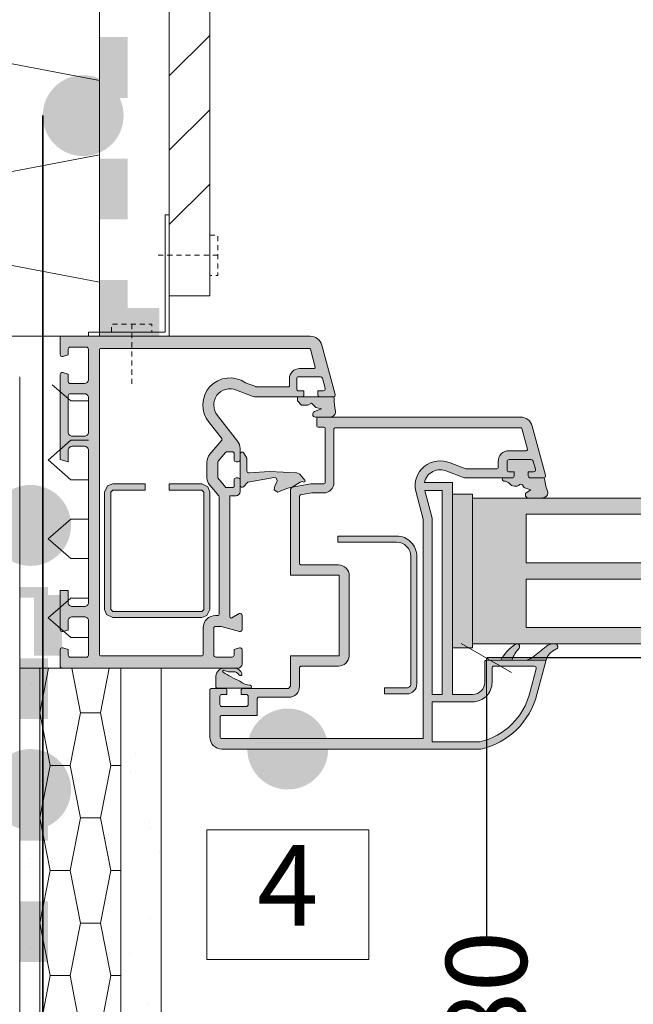
# Model space of a CAD drawing. Units: millimetres. Extents: x 79868 to 82223, y -47216 to -46446.
# Drawn here: x 81122 to 81274, y -46973 to -46730 of the extents above; entities that cross this region are included whole.
import ezdxf

# ---------------------------------------------------------------- set-up
doc = ezdxf.new("R2010")
doc.units = ezdxf.units.MM
doc.header["$MEASUREMENT"] = 0
doc.linetypes.add('SSi-12 Angokrastis Langas laikancioje konstrukcijoje. Vedinama sistema_W-01Worksheet$0$HIDDEN2-PISA', pattern=[2.25, 1.25, -1])
for name, color, linetype, lineweight in [('SSi-12 Angokrastis Langas laikancioje konstrukcijoje. Vedinama sistema_W-01Worksheet$0$__det_Pen_No__1', 7, 'Continuous', 9), ('SSi-12 Angokrastis Langas laikancioje konstrukcijoje. Vedinama sistema_W-01Worksheet$0$__fig_Pen_No__1', 7, 'Continuous', 9), ('SSi-12 Angokrastis Langas laikancioje konstrukcijoje. Vedinama sistema_W-01Worksheet$0$__fill_Pen_No__1', 7, 'Continuous', 9), ('SSi-12 Angokrastis Langas laikancioje konstrukcijoje. Vedinama sistema_W-01Worksheet$0$__fill_Pen_No__213', 32, 'Continuous', 13), ('SSi-12 Angokrastis Langas laikancioje konstrukcijoje. Vedinama sistema_W-01Worksheet$0$__fill_Pen_No__239', 72, 'Continuous', 13), ('SSi-12 Angokrastis Langas laikancioje konstrukcijoje. Vedinama sistema_W-01Worksheet$0$__fill_Pen_No__253', 212, 'Continuous', 13), ('SSi-12 Angokrastis Langas laikancioje konstrukcijoje. Vedinama sistema_W-01Worksheet$0$__fill_Pen_No__61', 251, 'Continuous', 20), ('SSi-12 Angokrastis Langas laikancioje konstrukcijoje. Vedinama sistema_W-01Worksheet$0$__fill_Pen_No__82', 253, 'Continuous', 9), ('SSi-12 Angokrastis Langas laikancioje konstrukcijoje. Vedinama sistema_W-01Worksheet$0$__fill_Pen_No__88', 232, 'Continuous', 13), ('SSi-12 Angokrastis Langas laikancioje konstrukcijoje. Vedinama sistema_W-01Worksheet$0$__fill_Pen_No__90', 132, 'Continuous', 13), ('SSi-12 Angokrastis Langas laikancioje konstrukcijoje. Vedinama sistema_W-01Worksheet$0$__leader_Pen_No__21', 7, 'Continuous', 35), ('SSi-12 Angokrastis Langas laikancioje konstrukcijoje. Vedinama sistema_W-01Worksheet$0$__line_Pen_No__22', 8, 'Continuous', 20), ('SSi-12 Angokrastis Langas laikancioje konstrukcijoje. Vedinama sistema_W-01Worksheet$0$__number_Pen_No__1', 7, 'Continuous', 9), ('SSi-12 Angokrastis Langas laikancioje konstrukcijoje. Vedinama sistema_W-01Worksheet$0$__number_Pen_No__201', 7, 'Continuous', 5), ('SSi-12 Angokrastis Langas laikancioje konstrukcijoje. Vedinama sistema_W-01Worksheet$0$__point_Pen_No__21', 7, 'Continuous', 35)]:
    doc.layers.add(name, color=color, linetype=linetype, lineweight=lineweight)
doc.layers.add('SSi-12 Angokrastis Langas laikancioje konstrukcijoje. Vedinama sistema_W-01Worksheet$0$__dim', color=7, linetype='Continuous')
doc.styles.add('SSi-12 Angokrastis Langas laikancioje konstrukcijoje. Vedinama sistema_W-01Worksheet$0$GENERATED_STYLE_1', font='arial.ttf')
doc.styles.add('SSi-12 Angokrastis Langas laikancioje konstrukcijoje. Vedinama sistema_W-01Worksheet$0$GENERATED_STYLE_2', font='calibril.ttf')
doc.dimstyles.new('SSi-12 Angokrastis Langas laikancioje konstrukcijoje. Vedinama sistema_W-01Worksheet$0$GENERATED_STYLE__1', dxfattribs={"dimtxt": 20, "dimasz": 9.5, "dimexe": 0.18, "dimexo": 300, "dimgap": 0.09, "dimtad": 1, "dimdec": 0, "dimzin": 0, "dimdsep": 46, "dimtxsty": 'SSi-12 Angokrastis Langas laikancioje konstrukcijoje. Vedinama sistema_W-01Worksheet$0$GENERATED_STYLE_1', "dimblk": 'SSi-12 Angokrastis Langas laikancioje konstrukcijoje. Vedinama sistema_W-01Worksheet$0$ARROWHEAD_2', "dimblk1": 'SSi-12 Angokrastis Langas laikancioje konstrukcijoje. Vedinama sistema_W-01Worksheet$0$ARROWHEAD_2', "dimblk2": 'SSi-12 Angokrastis Langas laikancioje konstrukcijoje. Vedinama sistema_W-01Worksheet$0$ARROWHEAD_2', "dimcen": 0.09, "dimclrd": 253, "dimclre": 253, "dimclrt": 8, "dimadec": 0, "dimazin": 0, "dimtfac": 1, "dimtdec": 4, "dimtmove": 0, "dimatfit": 3, "dimfxl": 0, "dimtolj": 1, "dimtzin": 0, "dimarcsym": 0})
pattern_1 = [(45, (0, 35), (-11.1369318, 11.1369318), [0, -10.5, 0, -15.75]), (110, (35, 35), (14.8001588, 5.3868173), [0, -7.7, 0, -13.3])]

# ---------------------------------------------------------------- blocks, each defined once
blk = doc.blocks.new('SSi-12 Angokrastis Langas laikancioje konstrukcijoje. Vedinama sistema_W-01Worksheet$0$ARROWHEAD_2')
at = {"color": 0, "linetype": 'Continuous', "lineweight": 0}
for p, q in [((-0.378, -0.655), (0.378, 0.655)), ((0, 0), (-1, 0))]:
    blk.add_line(p, q, dxfattribs=at)
blk = doc.blocks.new('*D17')
at = {"layer": 'Defpoints', "color": 0, "linetype": 'Continuous'}
for p in [(81132.37, -46887.35), (81237.77, -46887.35), (81147.37, -47067.85)]:
    blk.add_point(p, dxfattribs=at)
at = {"layer": 'SSi-12 Angokrastis Langas laikancioje konstrukcijoje. Vedinama sistema_W-01Worksheet$0$__dim', "color": 253, "linetype": 'Continuous', "lineweight": -2}
for p, q in [((81432.37, -46887.35), (81237.95, -46887.35)), ((81237.77, -46896.85), (81237.77, -46956.28)), ((81237.77, -47058.35), (81237.77, -46998.7)), ((81447.37, -47067.85), (81237.95, -47067.85))]:
    blk.add_line(p, q, dxfattribs=at)
at = {"layer": 'SSi-12 Angokrastis Langas laikancioje konstrukcijoje. Vedinama sistema_W-01Worksheet$0$__dim', "color": 253, "linetype": 'Continuous', "lineweight": -2, "xscale": 9.500000000000002, "yscale": 9.500000000000002, "zscale": 9.500000000000002}
for p, rotation in [((81237.77, -46887.35), 90), ((81237.77, -47067.85), 270)]:
    blk.add_blockref('SSi-12 Angokrastis Langas laikancioje konstrukcijoje. Vedinama sistema_W-01Worksheet$0$ARROWHEAD_2', p, dxfattribs=dict(at, rotation=rotation))
at = {"layer": 'SSi-12 Angokrastis Langas laikancioje konstrukcijoje. Vedinama sistema_W-01Worksheet$0$__dim', "color": 8, "linetype": 'Continuous', "lineweight": 9, "insert": (81237.77, -46977.49), "char_height": 20, "attachment_point": 5, "rotation": 90, "style": 'SSi-12 Angokrastis Langas laikancioje konstrukcijoje. Vedinama sistema_W-01Worksheet$0$GENERATED_STYLE_1'}
blk.add_mtext('\\A1;180', dxfattribs=at)
blk = doc.blocks.new('*X9')
at = {"layer": 'SSi-12 Angokrastis Langas laikancioje konstrukcijoje. Vedinama sistema_W-01Worksheet$0$__fill_Pen_No__88', "linetype": 'Continuous', "lineweight": 13}
for points in [[(81125.86, -46869.85), (81122.37, -46869.85), (81122.37, -46872.46), (81125.86, -46872.46)], [(81129.37, -46869.85), (81125.86, -46869.85), (81125.86, -46872.46), (81129.37, -46872.46)], [(81125.86, -46887.46), (81122.37, -46887.46), (81122.37, -46902.46), (81125.86, -46902.46)], [(81125.86, -46887.46), (81125.86, -46902.46), (81129.37, -46902.46), (81129.37, -46887.46)], [(81125.86, -46917.46), (81122.37, -46917.46), (81122.37, -46932.46), (81125.86, -46932.46)], [(81125.86, -46917.46), (81125.86, -46932.46), (81129.37, -46932.46), (81129.37, -46917.46)], [(81125.86, -46947.46), (81122.37, -46947.46), (81122.37, -46962.46), (81125.86, -46962.46)], [(81125.86, -46947.46), (81125.86, -46962.46), (81129.37, -46962.46), (81129.37, -46947.46)]]:
    blk.add_hatch(color=232, dxfattribs=at).paths.add_polyline_path(points)
blk = doc.blocks.new('SSi-12 Angokrastis Langas laikancioje konstrukcijoje. Vedinama sistema_W-01Worksheet$0$Fill_3_1', base_point=(0, 2000))
at = {"layer": 'SSi-12 Angokrastis Langas laikancioje konstrukcijoje. Vedinama sistema_W-01Worksheet$0$__fill_Pen_No__88', "color": 232, "linetype": 'Continuous', "lineweight": 13}
blk.add_blockref('*X9', (0, 0), dxfattribs=at)
blk = doc.blocks.new('*X11')
at = {"layer": 'SSi-12 Angokrastis Langas laikancioje konstrukcijoje. Vedinama sistema_W-01Worksheet$0$__fill_Pen_No__88', "linetype": 'Continuous', "lineweight": 13}
for points in [[(81129.36, -46871.8), (81125.87, -46871.8), (81125.87, -46886.8), (81129.36, -46886.8)], [(81129.36, -46871.8), (81129.36, -46886.8), (81132.87, -46886.8), (81132.87, -46871.8)]]:
    blk.add_hatch(color=232, dxfattribs=at).paths.add_polyline_path(points)
blk = doc.blocks.new('SSi-12 Angokrastis Langas laikancioje konstrukcijoje. Vedinama sistema_W-01Worksheet$0$Fill_4_1', base_point=(0, 2000))
at = {"layer": 'SSi-12 Angokrastis Langas laikancioje konstrukcijoje. Vedinama sistema_W-01Worksheet$0$__fill_Pen_No__88', "color": 232, "linetype": 'Continuous', "lineweight": 13}
blk.add_blockref('*X11', (0, 0), dxfattribs=at)
blk = doc.blocks.new('*X13')
at = {"layer": 'SSi-12 Angokrastis Langas laikancioje konstrukcijoje. Vedinama sistema_W-01Worksheet$0$__fill_Pen_No__213', "linetype": 'Continuous', "lineweight": 13}
for points in [[(81146.27, -46733.95), (81142.07, -46733.95), (81142.07, -46748.95), (81146.27, -46748.95)], [(81146.27, -46733.95), (81146.27, -46748.95), (81149.07, -46748.95), (81149.07, -46733.95)], [(81146.27, -46763.95), (81142.07, -46763.95), (81142.07, -46778.95), (81146.27, -46778.95)], [(81146.27, -46763.95), (81146.27, -46778.95), (81149.07, -46778.95), (81149.07, -46763.95)], [(81146.27, -46793.95), (81142.07, -46793.95), (81142.07, -46800.85), (81146.27, -46800.85)], [(81146.27, -46793.95), (81146.27, -46800.85), (81149.07, -46800.85), (81149.07, -46793.95)]]:
    blk.add_hatch(color=32, dxfattribs=at).paths.add_polyline_path(points)
blk = doc.blocks.new('SSi-12 Angokrastis Langas laikancioje konstrukcijoje. Vedinama sistema_W-01Worksheet$0$Fill_5_1', base_point=(0, 2000))
at = {"layer": 'SSi-12 Angokrastis Langas laikancioje konstrukcijoje. Vedinama sistema_W-01Worksheet$0$__fill_Pen_No__213', "color": 32, "linetype": 'Continuous', "lineweight": 13}
blk.add_blockref('*X13', (0, 0), dxfattribs=at)
blk = doc.blocks.new('*X15')
at = {"layer": 'SSi-12 Angokrastis Langas laikancioje konstrukcijoje. Vedinama sistema_W-01Worksheet$0$__fill_Pen_No__213', "linetype": 'Continuous', "lineweight": 13}
for points in [[(81142.07, -46800.85), (81142.07, -46803.64), (81156.94, -46803.64), (81156.94, -46800.85)], [(81156.94, -46803.64), (81142.07, -46803.64), (81142.07, -46807.85), (81156.94, -46807.85)]]:
    blk.add_hatch(color=32, dxfattribs=at).paths.add_polyline_path(points)
blk = doc.blocks.new('SSi-12 Angokrastis Langas laikancioje konstrukcijoje. Vedinama sistema_W-01Worksheet$0$Fill_6_1', base_point=(0, 2000))
at = {"layer": 'SSi-12 Angokrastis Langas laikancioje konstrukcijoje. Vedinama sistema_W-01Worksheet$0$__fill_Pen_No__213', "color": 32, "linetype": 'Continuous', "lineweight": 13}
blk.add_blockref('*X15', (0, 0), dxfattribs=at)

msp = doc.modelspace()

# ---------------------------------------------------------------- hatches: boundary and pattern name
at = {"layer": 'SSi-12 Angokrastis Langas laikancioje konstrukcijoje. Vedinama sistema_W-01Worksheet$0$__fill_Pen_No__239', "linetype": 'Continuous', "lineweight": 13}
h = msp.add_hatch(dxfattribs=at)
h.set_pattern_fill('HEXAGONAL_SILLFOAM__1_2__49', color=72, style=0, pattern_type=2)
h.set_pattern_definition([(2e-13, (81137.368, -46978.846), (0, 25.981), [5, -10]), (2e-13, (81144.868, -46965.856), (0, 25.981), [5, -10]), (79.107, (81142.368, -46978.846), (-7.5, 12.9904), [13.2288, -26.4575]), (79.107, (81142.368, -46952.865), (-7.5, 12.9904), [13.2288, -26.4575]), (100.893, (81137.368, -46978.846), (7.5, 12.9904), [13.2288, -26.4575]), (100.893, (81137.368, -46952.865), (7.5, 12.9904), [13.2288, -26.4575])])
h.paths.add_polyline_path([(81127.37, -47067.85), (81127.37, -46889.85), (81147.37, -46889.85), (81147.37, -47067.85)])
at = {"layer": 'SSi-12 Angokrastis Langas laikancioje konstrukcijoje. Vedinama sistema_W-01Worksheet$0$__fill_Pen_No__253', "linetype": 'Continuous', "lineweight": 13}
h = msp.add_hatch(dxfattribs=at)
h.set_pattern_fill('HEX_0001', color=212, style=0, pattern_type=2)
h.set_pattern_definition([(0, (0, 0), (0, 9.7427858), [11.25, -22.5]), (139.106605, (0, 0), (16.875, 4.871393), [7.4411756, -14.882351]), (40.893395, (11.25, 0), (-16.875, 4.871393), [7.4411756, -14.882351])])
h.paths.add_polyline_path([(81122.37, -46819.86), (81139.37, -46819.86), (81139.37, -46889.35), (81122.37, -46889.35)])
at = {"layer": 'SSi-12 Angokrastis Langas laikancioje konstrukcijoje. Vedinama sistema_W-01Worksheet$0$__fill_Pen_No__61', "linetype": 'Continuous', "lineweight": 20}
h = msp.add_hatch(color=251, dxfattribs=at)
h.paths.add_polyline_path([(81132.37, -46807.85), (81132.37, -46812.35, 0.492423), (81133, -46812.83), (81134.37, -46812.46), (81134.37, -46811.05, -0.414273), (81134.87, -46810.55), (81138.87, -46810.55, -0.414205), (81139.37, -46811.05), (81139.37, -46818.55, -0.414205), (81138.37, -46819.55), (81134.87, -46819.55, -0.414137), (81134.37, -46819.05), (81134.37, -46817.22), (81133, -46816.85, 0.471814), (81132.37, -46817.34), (81132.37, -46838.31), (81134.37, -46838.85), (81134.37, -46836.05, -0.414473), (81135.37, -46835.05), (81138.37, -46835.05, -0.414348), (81139.37, -46836.05), (81139.37, -46873.65, -0.414449), (81138.37, -46874.65), (81135.37, -46874.65, -0.414479), (81134.37, -46873.65), (81134.37, -46870.66), (81132.37, -46870.66), (81132.37, -46880.36, 0.493246), (81133, -46880.84), (81134.37, -46880.47), (81134.37, -46878.15, -0.414406), (81135.37, -46877.15), (81138.37, -46877.15, -0.414351), (81139.37, -46878.15), (81139.37, -46886.65, -0.414472), (81138.87, -46887.15), (81134.87, -46887.15, -0.415002), (81134.37, -46886.65), (81134.37, -46885.24), (81133, -46884.87, 0.492649), (81132.37, -46885.35), (81132.37, -46889.35, 0.41323), (81132.87, -46889.85), (81176.37, -46889.85, 0.413789), (81177.37, -46888.85), (81177.37, -46885.34, 0.491809), (81176.74, -46884.86), (81175.37, -46885.23), (81175.37, -46886.64, -0.414998), (81174.87, -46887.14), (81170.87, -46887.14, -0.415), (81170.37, -46886.64), (81170.37, -46880.04, -0.414795), (81170.87, -46879.54), (81172.17, -46879.54), (81176.73, -46880.82, 0.495315), (81177.37, -46880.34), (81177.37, -46876.84, 0.577352), (81176.62, -46876.4), (81174.82, -46877.44, -0.577352), (81174.37, -46877.18), (81174.37, -46847.25), (81175.87, -46847.25, 0.414029), (81176.87, -46846.25), (81176.87, -46843.35, 0.413985), (81176.37, -46842.85), (81175.87, -46842.85, 0.413994), (81175.37, -46843.35), (81175.37, -46844.95, -0.414214), (81175.07, -46845.25), (81173.38, -46845.25), (81171.37, -46842.85), (81171.37, -46838.96, -0.176327), (81171.44, -46838.76), (81173.29, -46836.55, -0.221695), (81173.52, -46836.45), (81175.07, -46836.45, -0.414214), (81175.37, -46836.75), (81175.37, -46838.35, 0.413994), (81175.87, -46838.85), (81176.37, -46838.85, 0.413985), (81176.87, -46838.35), (81176.87, -46835.58, 0.167302), (81176.23, -46833.74), (81171.31, -46827.44, -0.797496), (81175.98, -46821.19), (81179.89, -46822.67, 0.093814), (81180.92, -46822.85), (81192.17, -46822.85, 0.395634), (81192.64, -46822.36), (81192.64, -46821.35), (81191.37, -46821.35, -0.414737), (81190.87, -46820.85), (81190.87, -46818.35, -0.41425), (81191.37, -46817.85), (81196.73, -46817.85, -0.340546), (81197.21, -46818.22), (81197.88, -46820.72, -0.4949), (81197.39, -46821.35), (81196.12, -46821.35), (81196.12, -46822.36, 0.404903), (81196.6, -46822.85), (81199.83, -46822.85, 0.519229), (81200.36, -46822.23), (81197.1, -46810.07, 0.339296), (81194.2, -46807.85)])
h.paths.add_polyline_path([(81156.07, -46810.85), (81142.37, -46810.85, 0.414213), (81142.07, -46811.15), (81142.07, -46879.95), (81142.07, -46886.55, 0.414208), (81142.37, -46886.85), (81167.46, -46886.85, 0.408334), (81167.75, -46886.55), (81167.75, -46879.92, -0.412892), (81170.81, -46876.84), (81171.37, -46876.84, 0.414214), (81171.67, -46876.54), (81171.67, -46847.51, 0.176325), (81171.6, -46847.32), (81169.37, -46844.67, -0.178296), (81168.67, -46842.8), (81168.67, -46838.96, -0.175702), (81169.37, -46837.03), (81172.32, -46833.51, 0.354116), (81172.33, -46833.13), (81169.21, -46829.14, -0.875884), (81178.2, -46819.36), (81180.72, -46820.31, 0.090804), (81180.9, -46820.35), (81188.77, -46820.35, 0.414214), (81189.07, -46820.05), (81189.07, -46818.35, -0.414214), (81191.57, -46815.85), (81195.15, -46815.85, 0.493614), (81195.44, -46815.47), (81194.25, -46811.07, 0.339034), (81193.96, -46810.85)], flags=0)
h.paths.add_polyline_path([(81138.37, -46822.05, -0.414247), (81139.37, -46823.05), (81139.37, -46831.55, -0.414404), (81138.37, -46832.55), (81135.37, -46832.55, -0.414555), (81134.37, -46831.55), (81134.37, -46822.55, -0.414589), (81134.87, -46822.05)], flags=0)
for points in [[(81200.13, -46823.15, 0.422763), (81199.83, -46822.85), (81196.6, -46822.85), (81192.17, -46822.85), (81191.04, -46822.85), (81191.04, -46823.85), (81192.04, -46824.85), (81193.63, -46824.85), (81194.49, -46824.38), (81195.58, -46825.45), (81196.99, -46825.83), (81195.26, -46826.49, 0.801542), (81195.46, -46827.85), (81196.17, -46827.85), (81199, -46827.85, 0.146377), (81199.96, -46827.51, 0.331921), (81200.42, -46826.38, -0.055128)], [(81176.87, -46843.35), (81176.87, -46844.68, 0.676316), (81177.73, -46845.03), (81178.81, -46843.9), (81184.35, -46842.95), (81185.09, -46842.76), (81185.72, -46842.84), (81186.05, -46843.38), (81185.93, -46843.91), (81185.44, -46844.79), (81185.31, -46845.78), (81186.1, -46846.38), (81188.65, -46845.43), (81189.72, -46845.17), (81191.76, -46843.9), (81192.2, -46843.78), (81192.61, -46843.91), (81192.85, -46843.82), (81192.93, -46843.59), (81192.86, -46843.41), (81191.62, -46841.96), (81190.91, -46841.61), (81184.15, -46841.26), (81179.11, -46841.61, -0.439955), (81178.56, -46841.11), (81178.56, -46838.12), (81178.52, -46837.96), (81177.8, -46836.74, 0.733555), (81176.87, -46836.97)], [(81243.37, -46838.35, 0.41418), (81242.87, -46838.85), (81242.87, -46840.85, 0.399376), (81243.34, -46841.35), (81244.61, -46841.35), (81244.61, -46842.41, -0.379992), (81244.12, -46842.85), (81242.1, -46842.85, 0.992307), (81242.09, -46843.64, -0.189266), (81243.48, -46844.2, 0.455948), (81246.03, -46844.5, -0.43088), (81246.85, -46844.8, 0.328397), (81247.31, -46845.31), (81248.75, -46845.84), (81247.59, -46846.54, 0.607736), (81248.14, -46847.85), (81251.39, -46847.85, 0.134785), (81252.46, -46847.51, 0.331664), (81252.92, -46846.38), (81252.43, -46844.89), (81252.15, -46843.1, 0.369515), (81251.85, -46842.85), (81248.62, -46842.85, -0.414116), (81248.12, -46842.35), (81248.12, -46841.35), (81249.4, -46841.35, 0.49332), (81249.88, -46840.72), (81249.35, -46838.72, 0.338834), (81248.86, -46838.35)], [(81169.37, -46875.35), (81169.37, -46846.35), (81168.9, -46845.06), (81167.37, -46844.35), (81159.37, -46844.35), (81159.37, -46845.85), (81167.37, -46845.85), (81167.87, -46846.35), (81167.87, -46875.35), (81167.37, -46875.85), (81145.37, -46875.85), (81144.87, -46875.35), (81144.87, -46846.35), (81145.37, -46845.85), (81153.37, -46845.85), (81153.37, -46844.35), (81145.37, -46844.35), (81144.08, -46844.82), (81143.37, -46846.35), (81143.37, -46875.35), (81143.84, -46876.64), (81145.37, -46877.35), (81167.37, -46877.35), (81168.66, -46876.88)], [(81234.37, -46846.85), (81234.37, -46884.85), (81229.37, -46884.85), (81229.37, -46846.85)], [(82222.87, -46851.85), (82222.87, -46847.85), (81234.37, -46847.85), (81234.37, -46851.85), (81234.37, -46879.85), (81234.37, -46883.85), (81245.3, -46883.85), (82222.87, -46883.85), (82222.87, -46879.85), (81247.57, -46879.85), (81247.57, -46867.85), (82222.87, -46867.85), (82222.87, -46863.85), (81247.57, -46863.85), (81247.57, -46851.85)], [(81218.07, -46896.24, 0.41394), (81220.57, -46893.74), (81220.57, -46862.24, 0.414214), (81215.57, -46857.24), (81201.07, -46857.24), (81201.07, -46858.74), (81215.57, -46858.74, -0.414214), (81219.07, -46862.24), (81219.07, -46893.74, -0.414214), (81218.07, -46894.74), (81212.57, -46894.74), (81212.57, -46896.24)], [(81244.06, -46887.85, -0.10923), (81245.89, -46884.92, 0.794971), (81244.93, -46883.95, 0.129742), (81241.36, -46887.85)], [(81254.41, -46883.85, 0.169059), (81252.55, -46884.5), (81249.24, -46887.18, -0.172029), (81247.35, -46887.85), (81252.26, -46887.85, -0.476283), (81252.46, -46888.09, -0.243078), (81254.96, -46885.2, 0.827612), (81254.71, -46883.85)], [(81172.91, -46889.85, 0.414434), (81170.91, -46891.85), (81170.91, -46894.55, 0.413893), (81171.21, -46894.84), (81179.34, -46894.84, 0.963992), (81179.37, -46894.08, -0.149261), (81176.83, -46893.1, -0.039876), (81172.66, -46890.83, -1.066738), (81172.9, -46890.44, 0.132187), (81175.22, -46890.78, -0.274389), (81176.58, -46891.48, 0.958146), (81177.33, -46891.19, 0.309597), (81175.51, -46889.85)]]:
    msp.add_hatch(color=251, dxfattribs=at).paths.add_polyline_path(points)
h = msp.add_hatch(color=251, dxfattribs=at)
h.paths.add_polyline_path([(81196.17, -46827.85, 0.414218), (81195.87, -46828.15), (81195.87, -46830.05, 0.414154), (81196.17, -46830.35), (81197.57, -46830.35, -0.413856), (81197.87, -46830.65), (81197.87, -46844.05, -0.414213), (81197.57, -46844.35), (81194.37, -46844.35), (81189.78, -46845.15), (81189.37, -46845.65), (81189.37, -46866.85), (81201.37, -46866.85), (81201.37, -46886.85), (81189.37, -46886.85), (81189.37, -46894.35), (81188.87, -46894.85), (81177.62, -46894.85, 0.414073), (81177.12, -46895.35), (81177.12, -46896.35), (81178.4, -46896.35, -0.398352), (81178.87, -46896.85), (81178.87, -46898.85, -0.414502), (81178.37, -46899.35), (81172.37, -46899.35, -0.414452), (81171.87, -46898.85), (81171.87, -46896.85, -0.414723), (81172.37, -46896.35), (81173.63, -46896.35), (81173.63, -46895.34, 0.392729), (81173.16, -46894.85), (81169.87, -46894.85, 0.414436), (81169.37, -46895.35), (81169.37, -46906.85, 0.414005), (81172.37, -46909.85), (81228.37, -46909.85), (81236.37, -46909.85, 0.283677), (81250.24, -46896.35), (81252.45, -46888.1, 0.493374), (81252.26, -46887.85), (81237.87, -46887.85, 0.413426), (81237.37, -46888.35), (81237.37, -46893.35, -0.414073), (81234.37, -46896.35), (81229.37, -46896.35), (81229.37, -46843.97), (81226.87, -46843.97), (81222.46, -46843.97, -0.473185), (81227.98, -46841.18), (81231.85, -46842.65, 0.090817), (81232.92, -46842.85), (81244.12, -46842.85, 0.379212), (81244.61, -46842.41), (81244.61, -46841.35), (81243.37, -46841.35, -0.413831), (81242.87, -46840.85), (81242.87, -46838.85, -0.414411), (81243.37, -46838.35), (81248.86, -46838.35, -0.340568), (81249.35, -46838.72), (81249.88, -46840.72, -0.49332), (81249.4, -46841.35), (81248.12, -46841.35), (81248.12, -46842.35, 0.414126), (81248.62, -46842.85), (81251.87, -46842.85, 0.49315), (81252.35, -46842.22), (81249.1, -46830.07, 0.33945), (81246.2, -46827.85)])
h.paths.add_polyline_path([(81246.28, -46830.45), (81200.37, -46830.45, 0.414214), (81200.07, -46830.75), (81200.07, -46844.05, -0.416701), (81197.55, -46846.55), (81194.59, -46846.55), (81191.82, -46847.03), (81191.57, -46847.33), (81191.57, -46864.05), (81191.87, -46864.35), (81201.17, -46864.35, -0.414198), (81203.87, -46867.05), (81203.86, -46886.85, -0.392622), (81201.17, -46889.35), (81191.87, -46889.35), (81191.57, -46889.65), (81191.57, -46894.35, -0.414177), (81188.87, -46897.05), (81181.37, -46897.05), (81181.07, -46897.35), (81181.07, -46901.55), (81172.27, -46901.55, 0.414222), (81171.97, -46901.85), (81171.97, -46906.95, 0.41504), (81172.27, -46907.25), (81222.17, -46907.25), (81222.17, -46853.17), (81222.16, -46853.09), (81220.3, -46846.16, -0.609939), (81228.81, -46839.14), (81232.72, -46840.63, 0.090817), (81232.83, -46840.65), (81240.37, -46840.65, 0.414184), (81240.67, -46840.35), (81240.67, -46838.85, -0.414411), (81243.37, -46836.15), (81247.64, -46836.15, 0.493149), (81247.93, -46835.77), (81246.57, -46830.67, 0.339453)], flags=0)
h.paths.add_polyline_path([(81222.62, -46846.33, -0.022153), (81222.51, -46845.97), (81226.87, -46845.97), (81226.87, -46896.35), (81224.37, -46896.35), (81224.37, -46853.24, 0.065451), (81224.27, -46852.46)], flags=0)
h.paths.add_polyline_path([(81249.6, -46889.37), (81239.67, -46889.37, 0.414219), (81239.17, -46889.87), (81239.17, -46893.37, -0.414381), (81234.37, -46898.17), (81232.17, -46898.17), (81224.37, -46898.17), (81224.37, -46908.07), (81232.17, -46908.07), (81236.17, -46908.07, 0.280669), (81248.5, -46895.93), (81250.09, -46890, 0.493135)], flags=0)
at = {"layer": 'SSi-12 Angokrastis Langas laikancioje konstrukcijoje. Vedinama sistema_W-01Worksheet$0$__fill_Pen_No__82', "linetype": 'Continuous', "lineweight": 9}
h = msp.add_hatch(dxfattribs=at)
h.set_pattern_fill('COMMON_BRICK_0001', color=253, style=0, pattern_type=2)
h.set_pattern_definition([(45, (0, 0), (-9.1923878, 9.1923878), [])])
h.paths.add_polyline_path([(81169.37, -46467.85), (81159.37, -46467.85), (81159.37, -46788.1), (81169.37, -46788.1)])
h = msp.add_hatch(dxfattribs=at)
h.set_pattern_fill('CUT_STONE_0001', color=253, style=0, pattern_type=2)
h.set_pattern_definition(pattern_1)
h.paths.add_polyline_path([(81122.37, -47067.85), (81127.37, -47067.85), (81127.37, -46889.85), (81122.37, -46889.85)])
h = msp.add_hatch(dxfattribs=at)
h.set_pattern_fill('CUT_STONE_0001', color=253, style=0, pattern_type=2)
h.set_pattern_definition(pattern_1)
h.paths.add_polyline_path([(81147.37, -47067.85), (81157.37, -47067.85), (81157.37, -46889.85), (81147.37, -46889.85)])
at = {"layer": 'SSi-12 Angokrastis Langas laikancioje konstrukcijoje. Vedinama sistema_W-01Worksheet$0$__fill_Pen_No__90', "linetype": 'Continuous', "lineweight": 13}
h = msp.add_hatch(dxfattribs=at)
h.set_pattern_fill('HEXAGONAL_SILLFOAM_HOR_0001', color=132, style=0, pattern_type=2)
h.set_pattern_definition([(90, (0, 0), (-86.60254, 0), [16.6, -33.2]), (90, (-43.3, 24.9), (-86.60254, 0), [16.6, -33.2]), (169.149143, (-6e-14, 16.6), (43.30127, 24.9), [44.08957, -88.179136]), (169.149143, (-86.603, 16.6), (43.30127, 24.9), [44.08957, -88.179136]), (190.850857, (0, 0), (-43.30127, 24.9), [44.08957, -88.179136]), (190.850857, (-86.603, -3e-13), (-43.30127, 24.9), [44.08957, -88.179136])])
h.paths.add_polyline_path([(79867.73, -46807.85), (81142.07, -46807.85), (81142.07, -46507.85), (79867.73, -46507.85)])
at = {"layer": 'SSi-12 Angokrastis Langas laikancioje konstrukcijoje. Vedinama sistema_W-01Worksheet$0$__point_Pen_No__21', "linetype": 'Continuous', "lineweight": 35}
for points in [[(81128.07, -46753.35, 1), (81148.07, -46753.35, 1)], [(81115.07, -46854.6, 1), (81135.07, -46854.6, 1)], [(81178.66, -46909.85, 1), (81198.66, -46909.85, 1)], [(81115.07, -46919.85, 1), (81135.07, -46919.85, 1)]]:
    msp.add_hatch(color=7, dxfattribs=at).paths.add_polyline_path(points)

# ---------------------------------------------------------------- linework, layer by layer
at = {"layer": 'SSi-12 Angokrastis Langas laikancioje konstrukcijoje. Vedinama sistema_W-01Worksheet$0$__det_Pen_No__1', "color": 7, "linetype": 'SSi-12 Angokrastis Langas laikancioje konstrukcijoje. Vedinama sistema_W-01Worksheet$0$HIDDEN2-PISA', "lineweight": 9, "flags": 128}
for points in [[(81169.37, -46782.85), (81171.37, -46782.85), (81171.37, -46792.85), (81169.37, -46792.85)], [(81171.37, -46787.85), (81156.37, -46787.85)], [(81145.07, -46806.85), (81145.07, -46804.85), (81155.07, -46804.85), (81155.07, -46806.85)], [(81150.07, -46804.85), (81150.07, -46819.85)]]:
    msp.add_lwpolyline(points, dxfattribs=at)
at = {"layer": 'SSi-12 Angokrastis Langas laikancioje konstrukcijoje. Vedinama sistema_W-01Worksheet$0$__fig_Pen_No__1', "color": 7, "linetype": 'Continuous', "lineweight": 9, "flags": 128}
msp.add_lwpolyline([(81139.37, -46806.85), (81139.37, -46807.85), (81159.37, -46807.85), (81159.37, -46777.85), (81158.37, -46777.85), (81158.37, -46806.85)], close=True, dxfattribs=at)
at = {"layer": 'SSi-12 Angokrastis Langas laikancioje konstrukcijoje. Vedinama sistema_W-01Worksheet$0$__fill_Pen_No__1', "color": 7, "linetype": 'Continuous', "lineweight": 9, "flags": 128}
for points in [[(81132.37, -46807.85), (81132.37, -46812.35, 0.492423), (81133, -46812.83), (81134.37, -46812.46), (81134.37, -46811.05, -0.414273), (81134.87, -46810.55), (81138.87, -46810.55, -0.414205), (81139.37, -46811.05), (81139.37, -46818.55, -0.414205), (81138.37, -46819.55), (81134.87, -46819.55, -0.414137), (81134.37, -46819.05), (81134.37, -46817.22), (81133, -46816.85, 0.471814), (81132.37, -46817.34), (81132.37, -46838.31), (81134.37, -46838.85), (81134.37, -46836.05, -0.414473), (81135.37, -46835.05), (81138.37, -46835.05, -0.414348), (81139.37, -46836.05), (81139.37, -46873.65, -0.414449), (81138.37, -46874.65), (81135.37, -46874.65, -0.414479), (81134.37, -46873.65), (81134.37, -46870.66), (81132.37, -46870.66), (81132.37, -46880.36, 0.493246), (81133, -46880.84), (81134.37, -46880.47), (81134.37, -46878.15, -0.414406), (81135.37, -46877.15), (81138.37, -46877.15, -0.414351), (81139.37, -46878.15), (81139.37, -46886.65, -0.414472), (81138.87, -46887.15), (81134.87, -46887.15, -0.415002), (81134.37, -46886.65), (81134.37, -46885.24), (81133, -46884.87, 0.492649), (81132.37, -46885.35), (81132.37, -46889.35, 0.41323), (81132.87, -46889.85), (81176.37, -46889.85, 0.413789), (81177.37, -46888.85), (81177.37, -46885.34, 0.491809), (81176.74, -46884.86), (81175.37, -46885.23), (81175.37, -46886.64, -0.414998), (81174.87, -46887.14), (81170.87, -46887.14, -0.415), (81170.37, -46886.64), (81170.37, -46880.04, -0.414795), (81170.87, -46879.54), (81172.17, -46879.54), (81176.73, -46880.82, 0.495315), (81177.37, -46880.34), (81177.37, -46876.84, 0.577352), (81176.62, -46876.4), (81174.82, -46877.44, -0.577352), (81174.37, -46877.18), (81174.37, -46847.25), (81175.87, -46847.25, 0.414029), (81176.87, -46846.25), (81176.87, -46843.35, 0.413985), (81176.37, -46842.85), (81175.87, -46842.85, 0.413994), (81175.37, -46843.35), (81175.37, -46844.95, -0.414214), (81175.07, -46845.25), (81173.38, -46845.25), (81171.37, -46842.85), (81171.37, -46838.96, -0.176327), (81171.44, -46838.76), (81173.29, -46836.55, -0.221695), (81173.52, -46836.45), (81175.07, -46836.45, -0.414214), (81175.37, -46836.75), (81175.37, -46838.35, 0.413994), (81175.87, -46838.85), (81176.37, -46838.85, 0.413985), (81176.87, -46838.35), (81176.87, -46835.58, 0.167302), (81176.23, -46833.74), (81171.31, -46827.44, -0.797496), (81175.98, -46821.19), (81179.89, -46822.67, 0.093814), (81180.92, -46822.85), (81192.17, -46822.85, 0.395634), (81192.64, -46822.36), (81192.64, -46821.35), (81191.37, -46821.35, -0.414737), (81190.87, -46820.85), (81190.87, -46818.35, -0.41425), (81191.37, -46817.85), (81196.73, -46817.85, -0.340546), (81197.21, -46818.22), (81197.88, -46820.72, -0.4949), (81197.39, -46821.35), (81196.12, -46821.35), (81196.12, -46822.36, 0.404903), (81196.6, -46822.85), (81199.83, -46822.85, 0.519229), (81200.36, -46822.23), (81197.1, -46810.07, 0.339296), (81194.2, -46807.85)], [(81156.07, -46810.85), (81142.37, -46810.85, 0.414213), (81142.07, -46811.15), (81142.07, -46879.95), (81142.07, -46886.55, 0.414208), (81142.37, -46886.85), (81167.46, -46886.85, 0.408334), (81167.75, -46886.55), (81167.75, -46879.92, -0.412892), (81170.81, -46876.84), (81171.37, -46876.84, 0.414214), (81171.67, -46876.54), (81171.67, -46847.51, 0.176325), (81171.6, -46847.32), (81169.37, -46844.67, -0.178296), (81168.67, -46842.8), (81168.67, -46838.96, -0.175702), (81169.37, -46837.03), (81172.32, -46833.51, 0.354116), (81172.33, -46833.13), (81169.21, -46829.14, -0.875884), (81178.2, -46819.36), (81180.72, -46820.31, 0.090804), (81180.9, -46820.35), (81188.77, -46820.35, 0.414214), (81189.07, -46820.05), (81189.07, -46818.35, -0.414214), (81191.57, -46815.85), (81195.15, -46815.85, 0.493614), (81195.44, -46815.47), (81194.25, -46811.07, 0.339034), (81193.96, -46810.85)], [(81138.37, -46822.05, -0.414247), (81139.37, -46823.05), (81139.37, -46831.55, -0.414404), (81138.37, -46832.55), (81135.37, -46832.55, -0.414555), (81134.37, -46831.55), (81134.37, -46822.55, -0.414589), (81134.87, -46822.05)], [(81200.13, -46823.15, 0.422763), (81199.83, -46822.85), (81196.6, -46822.85), (81192.17, -46822.85), (81191.04, -46822.85), (81191.04, -46823.85), (81192.04, -46824.85), (81193.63, -46824.85), (81194.49, -46824.38), (81195.58, -46825.45), (81196.99, -46825.83), (81195.26, -46826.49, 0.801542), (81195.46, -46827.85), (81196.17, -46827.85), (81199, -46827.85, 0.146377), (81199.96, -46827.51, 0.331921), (81200.42, -46826.38, -0.055128)], [(81196.17, -46827.85, 0.414218), (81195.87, -46828.15), (81195.87, -46830.05, 0.414154), (81196.17, -46830.35), (81197.57, -46830.35, -0.413856), (81197.87, -46830.65), (81197.87, -46844.05, -0.414213), (81197.57, -46844.35), (81194.37, -46844.35), (81189.78, -46845.15), (81189.37, -46845.65), (81189.37, -46866.85), (81201.37, -46866.85), (81201.37, -46886.85), (81189.37, -46886.85), (81189.37, -46894.35), (81188.87, -46894.85), (81177.62, -46894.85, 0.414073), (81177.12, -46895.35), (81177.12, -46896.35), (81178.4, -46896.35, -0.398352), (81178.87, -46896.85), (81178.87, -46898.85, -0.414502), (81178.37, -46899.35), (81172.37, -46899.35, -0.414452), (81171.87, -46898.85), (81171.87, -46896.85, -0.414723), (81172.37, -46896.35), (81173.63, -46896.35), (81173.63, -46895.34, 0.392729), (81173.16, -46894.85), (81169.87, -46894.85, 0.414436), (81169.37, -46895.35), (81169.37, -46906.85, 0.414005), (81172.37, -46909.85), (81228.37, -46909.85), (81236.37, -46909.85, 0.283677), (81250.24, -46896.35), (81252.45, -46888.1, 0.493374), (81252.26, -46887.85), (81237.87, -46887.85, 0.413426), (81237.37, -46888.35), (81237.37, -46893.35, -0.414073), (81234.37, -46896.35), (81229.37, -46896.35), (81229.37, -46843.97), (81226.87, -46843.97), (81222.46, -46843.97, -0.473185), (81227.98, -46841.18), (81231.85, -46842.65, 0.090817), (81232.92, -46842.85), (81244.12, -46842.85, 0.379212), (81244.61, -46842.41), (81244.61, -46841.35), (81243.37, -46841.35, -0.413831), (81242.87, -46840.85), (81242.87, -46838.85, -0.414411), (81243.37, -46838.35), (81248.86, -46838.35, -0.340568), (81249.35, -46838.72), (81249.88, -46840.72, -0.49332), (81249.4, -46841.35), (81248.12, -46841.35), (81248.12, -46842.35, 0.414126), (81248.62, -46842.85), (81251.87, -46842.85, 0.49315), (81252.35, -46842.22), (81249.1, -46830.07, 0.33945), (81246.2, -46827.85)], [(81246.28, -46830.45), (81200.37, -46830.45, 0.414214), (81200.07, -46830.75), (81200.07, -46844.05, -0.416701), (81197.55, -46846.55), (81194.59, -46846.55), (81191.82, -46847.03), (81191.57, -46847.33), (81191.57, -46864.05), (81191.87, -46864.35), (81201.17, -46864.35, -0.414198), (81203.87, -46867.05), (81203.86, -46886.85, -0.392622), (81201.17, -46889.35), (81191.87, -46889.35), (81191.57, -46889.65), (81191.57, -46894.35, -0.414177), (81188.87, -46897.05), (81181.37, -46897.05), (81181.07, -46897.35), (81181.07, -46901.55), (81172.27, -46901.55, 0.414222), (81171.97, -46901.85), (81171.97, -46906.95, 0.41504), (81172.27, -46907.25), (81222.17, -46907.25), (81222.17, -46853.17), (81222.16, -46853.09), (81220.3, -46846.16, -0.609939), (81228.81, -46839.14), (81232.72, -46840.63, 0.090817), (81232.83, -46840.65), (81240.37, -46840.65, 0.414184), (81240.67, -46840.35), (81240.67, -46838.85, -0.414411), (81243.37, -46836.15), (81247.64, -46836.15, 0.493149), (81247.93, -46835.77), (81246.57, -46830.67, 0.339453)], [(81176.87, -46843.35), (81176.87, -46844.68, 0.676316), (81177.73, -46845.03), (81178.81, -46843.9), (81184.35, -46842.95), (81185.09, -46842.76), (81185.72, -46842.84), (81186.05, -46843.38), (81185.93, -46843.91), (81185.44, -46844.79), (81185.31, -46845.78), (81186.1, -46846.38), (81188.65, -46845.43), (81189.72, -46845.17), (81191.76, -46843.9), (81192.2, -46843.78), (81192.61, -46843.91), (81192.85, -46843.82), (81192.93, -46843.59), (81192.86, -46843.41), (81191.62, -46841.96), (81190.91, -46841.61), (81184.15, -46841.26), (81179.11, -46841.61, -0.439955), (81178.56, -46841.11), (81178.56, -46838.12), (81178.52, -46837.96), (81177.8, -46836.74, 0.733555), (81176.87, -46836.97)], [(81243.37, -46838.35, 0.41418), (81242.87, -46838.85), (81242.87, -46840.85, 0.399376), (81243.34, -46841.35), (81244.61, -46841.35), (81244.61, -46842.41, -0.379992), (81244.12, -46842.85), (81242.1, -46842.85, 0.992307), (81242.09, -46843.64, -0.189266), (81243.48, -46844.2, 0.455948), (81246.03, -46844.5, -0.43088), (81246.85, -46844.8, 0.328397), (81247.31, -46845.31), (81248.75, -46845.84), (81247.59, -46846.54, 0.607736), (81248.14, -46847.85), (81251.39, -46847.85, 0.134785), (81252.46, -46847.51, 0.331664), (81252.92, -46846.38), (81252.43, -46844.89), (81252.15, -46843.1, 0.369515), (81251.85, -46842.85), (81248.62, -46842.85, -0.414116), (81248.12, -46842.35), (81248.12, -46841.35), (81249.4, -46841.35, 0.49332), (81249.88, -46840.72), (81249.35, -46838.72, 0.338834), (81248.86, -46838.35)], [(81222.62, -46846.33, -0.022153), (81222.51, -46845.97), (81226.87, -46845.97), (81226.87, -46896.35), (81224.37, -46896.35), (81224.37, -46853.24, 0.065451), (81224.27, -46852.46)], [(81218.07, -46896.24, 0.41394), (81220.57, -46893.74), (81220.57, -46862.24, 0.414214), (81215.57, -46857.24), (81201.07, -46857.24), (81201.07, -46858.74), (81215.57, -46858.74, -0.414214), (81219.07, -46862.24), (81219.07, -46893.74, -0.414214), (81218.07, -46894.74), (81212.57, -46894.74), (81212.57, -46896.24)], [(81244.06, -46887.85, -0.10923), (81245.89, -46884.92, 0.794971), (81244.93, -46883.95, 0.129742), (81241.36, -46887.85)], [(81254.41, -46883.85, 0.169059), (81252.55, -46884.5), (81249.24, -46887.18, -0.172029), (81247.35, -46887.85), (81252.26, -46887.85, -0.476283), (81252.46, -46888.09, -0.243078), (81254.96, -46885.2, 0.827612), (81254.71, -46883.85)], [(81172.91, -46889.85, 0.414434), (81170.91, -46891.85), (81170.91, -46894.55, 0.413893), (81171.21, -46894.84), (81179.34, -46894.84, 0.963992), (81179.37, -46894.08, -0.149261), (81176.83, -46893.1, -0.039876), (81172.66, -46890.83, -1.066738), (81172.9, -46890.44, 0.132187), (81175.22, -46890.78, -0.274389), (81176.58, -46891.48, 0.958146), (81177.33, -46891.19, 0.309597), (81175.51, -46889.85)], [(81249.6, -46889.37), (81239.67, -46889.37, 0.414219), (81239.17, -46889.87), (81239.17, -46893.37, -0.414381), (81234.37, -46898.17), (81232.17, -46898.17), (81224.37, -46898.17), (81224.37, -46908.07), (81232.17, -46908.07), (81236.17, -46908.07, 0.280669), (81248.5, -46895.93), (81250.09, -46890, 0.493135)]]:
    msp.add_lwpolyline(points, format="xyb", close=True, dxfattribs=at)
for points in [[(81169.37, -46875.35), (81169.37, -46846.35), (81168.9, -46845.06), (81167.37, -46844.35), (81159.37, -46844.35), (81159.37, -46845.85), (81167.37, -46845.85), (81167.87, -46846.35), (81167.87, -46875.35), (81167.37, -46875.85), (81145.37, -46875.85), (81144.87, -46875.35), (81144.87, -46846.35), (81145.37, -46845.85), (81153.37, -46845.85), (81153.37, -46844.35), (81145.37, -46844.35), (81144.08, -46844.82), (81143.37, -46846.35), (81143.37, -46875.35), (81143.84, -46876.64), (81145.37, -46877.35), (81167.37, -46877.35), (81168.66, -46876.88)], [(81234.37, -46846.85), (81234.37, -46884.85), (81229.37, -46884.85), (81229.37, -46846.85)], [(82222.87, -46851.85), (82222.87, -46847.85), (81234.37, -46847.85), (81234.37, -46851.85), (81234.37, -46879.85), (81234.37, -46883.85), (81245.3, -46883.85), (82222.87, -46883.85), (82222.87, -46879.85), (81247.57, -46879.85), (81247.57, -46867.85), (82222.87, -46867.85), (82222.87, -46863.85), (81247.57, -46863.85), (81247.57, -46851.85)]]:
    msp.add_lwpolyline(points, close=True, dxfattribs=at)
at = {"layer": 'SSi-12 Angokrastis Langas laikancioje konstrukcijoje. Vedinama sistema_W-01Worksheet$0$__leader_Pen_No__21', "color": 7, "linetype": 'Continuous', "lineweight": 35}
msp.add_line((81128.07, -47216.2), (81128.07, -46753.35), dxfattribs=at)
at = {"layer": 'SSi-12 Angokrastis Langas laikancioje konstrukcijoje. Vedinama sistema_W-01Worksheet$0$__line_Pen_No__22', "color": 8, "linetype": 'Continuous', "lineweight": 20}
for p, q in [((81159.37, -46467.85), (81159.37, -46797.85)), ((81169.37, -46467.85), (81169.37, -46797.85)), ((81142.07, -46807.85), (81142.07, -46507.85)), ((81169.37, -46797.85), (81159.37, -46797.85)), ((79867.73, -46807.85), (81142.07, -46807.85)), ((81122.37, -47067.85), (81122.37, -46817.85)), ((81147.37, -46889.85), (81122.37, -46889.85)), ((81127.37, -46889.85), (81127.37, -47067.85)), ((81147.37, -46889.85), (81147.37, -47067.85)), ((81157.37, -46889.85), (81157.37, -47077.85))]:
    msp.add_line(p, q, dxfattribs=at)
at = {"layer": 'SSi-12 Angokrastis Langas laikancioje konstrukcijoje. Vedinama sistema_W-01Worksheet$0$__number_Pen_No__201', "color": 7, "linetype": 'Continuous', "lineweight": 5, "flags": 128}
msp.add_lwpolyline([(81168.66, -46929.85), (81208.66, -46929.85), (81208.66, -46961.85), (81168.66, -46961.85)], close=True, dxfattribs=at)

# ---------------------------------------------------------------- block references
at = {"layer": 'SSi-12 Angokrastis Langas laikancioje konstrukcijoje. Vedinama sistema_W-01Worksheet$0$__fill_Pen_No__213', "color": 32, "linetype": 'Continuous', "lineweight": 13}
for name in ['SSi-12 Angokrastis Langas laikancioje konstrukcijoje. Vedinama sistema_W-01Worksheet$0$Fill_5_1', 'SSi-12 Angokrastis Langas laikancioje konstrukcijoje. Vedinama sistema_W-01Worksheet$0$Fill_6_1']:
    msp.add_blockref(name, (0, 2000), dxfattribs=at)
at = {"layer": 'SSi-12 Angokrastis Langas laikancioje konstrukcijoje. Vedinama sistema_W-01Worksheet$0$__fill_Pen_No__88', "color": 232, "linetype": 'Continuous', "lineweight": 13}
for name in ['SSi-12 Angokrastis Langas laikancioje konstrukcijoje. Vedinama sistema_W-01Worksheet$0$Fill_3_1', 'SSi-12 Angokrastis Langas laikancioje konstrukcijoje. Vedinama sistema_W-01Worksheet$0$Fill_4_1']:
    msp.add_blockref(name, (0, 2000), dxfattribs=at)

# ---------------------------------------------------------------- texts
at = {"layer": 'SSi-12 Angokrastis Langas laikancioje konstrukcijoje. Vedinama sistema_W-01Worksheet$0$__number_Pen_No__1', "color": 7, "linetype": 'Continuous', "lineweight": 9, "insert": (81188.66, -46933.53), "char_height": 20, "attachment_point": 2, "style": 'SSi-12 Angokrastis Langas laikancioje konstrukcijoje. Vedinama sistema_W-01Worksheet$0$GENERATED_STYLE_2'}
msp.add_mtext('\\A1;4', dxfattribs=at)

# ---------------------------------------------------------------- dimensions: what is measured, and where the dimension line sits
at = {"layer": 'SSi-12 Angokrastis Langas laikancioje konstrukcijoje. Vedinama sistema_W-01Worksheet$0$__dim', "color": 253, "linetype": 'Continuous', "lineweight": 9}
dim = msp.add_linear_dim(base=(81237.772, -46887.3489), p1=(81147.3679, -47067.8462), p2=(81132.3679, -46887.3489), angle=90, dimstyle='SSi-12 Angokrastis Langas laikancioje konstrukcijoje. Vedinama sistema_W-01Worksheet$0$GENERATED_STYLE__1', dxfattribs=at)
dim.commit()
dim.dimension.update_dxf_attribs({"geometry": '*D17', "text_midpoint": (81237.772, -46977.4928), "dimtype": 160, "text_rotation": 90})

doc.saveas('drawing.dxf')
